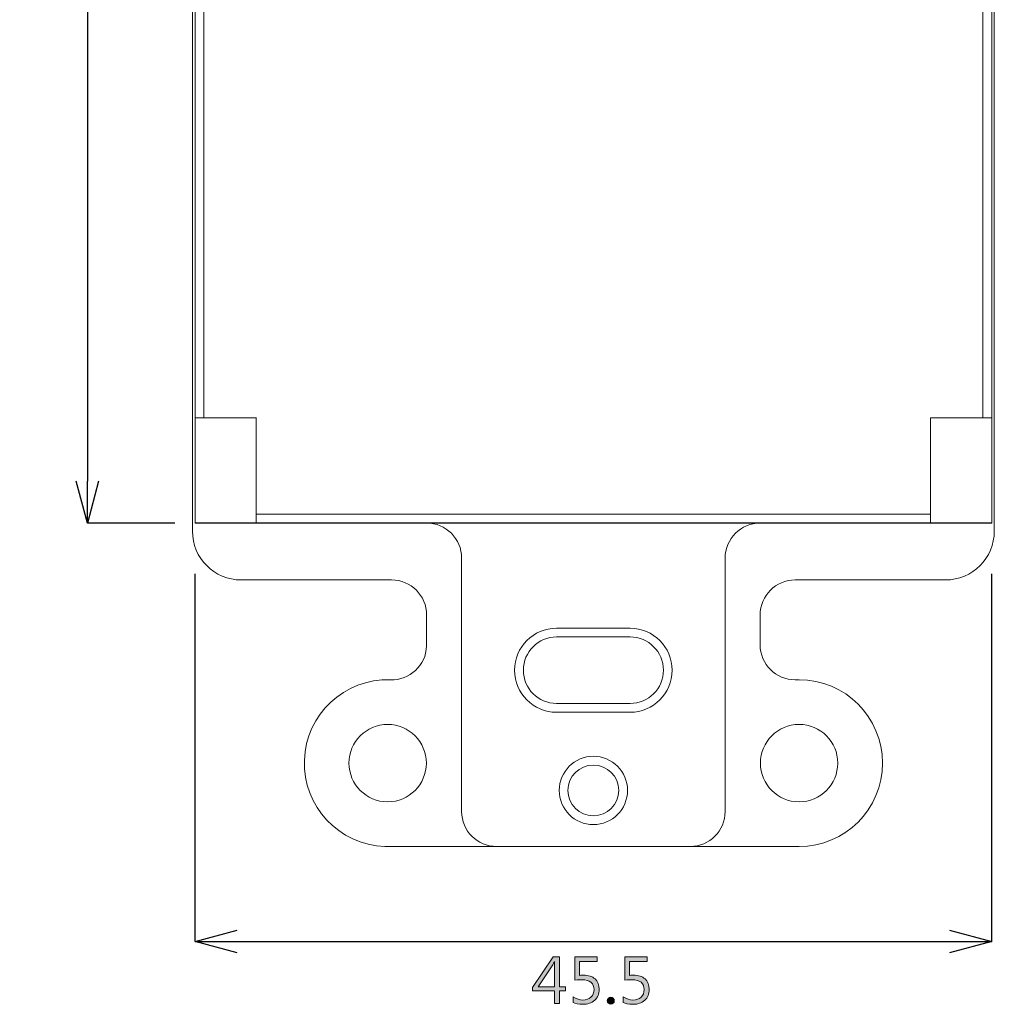
# Model space of a CAD drawing. Units: millimetres. Extents: x -225 to 339, y 39 to 408.
# Drawn here: x -42 to 14, y 175 to 231 of the extents above; entities that cross this region are included whole.
import ezdxf

# ---------------------------------------------------------------- set-up
doc = ezdxf.new("R2010")
doc.units = ezdxf.units.MM
doc.header["$MEASUREMENT"] = 0
doc.layers.add('size', color=7, linetype='Continuous', lineweight=0)
doc.layers.add('面板', color=7, linetype='Continuous', lineweight=0)

# ---------------------------------------------------------------- blocks, each defined once
blk = doc.blocks.new('Block_22')
at = {"layer": 'size'}
h = blk.add_hatch(color=140, dxfattribs=at)
h.dxf.hatch_style = 2
edge = h.paths.add_edge_path()
edge.add_spline(control_points=[(-11.068, 175.528), (-11.068, 175.528), (-11.068, 176.704), (-11.068, 176.704), (-11.068, 176.785), (-11.065, 176.878), (-11.061, 176.981), (-11.061, 176.981), (-11.068, 176.981), (-11.068, 176.981), (-11.077, 176.956), (-11.111, 176.887), (-11.169, 176.776), (-11.169, 176.776), (-12.009, 175.528), (-12.009, 175.528), (-12.009, 175.528), (-11.068, 175.528), (-11.068, 175.528)], knot_values=[0, 0, 0, 0, 1, 1, 1, 2, 2, 2, 3, 3, 3, 4, 4, 4, 5, 5, 5, 6, 6, 6, 6], degree=3, periodic=0)
edge = h.paths.add_edge_path()
edge.add_spline(control_points=[(-10.437, 175.29), (-10.437, 175.29), (-10.782, 175.29), (-10.782, 175.29), (-10.782, 175.29), (-10.782, 174.573), (-10.782, 174.573), (-10.782, 174.573), (-11.068, 174.573), (-11.068, 174.573), (-11.068, 174.573), (-11.068, 175.29), (-11.068, 175.29), (-11.068, 175.29), (-12.329, 175.29), (-12.329, 175.29), (-12.329, 175.29), (-12.329, 175.48), (-12.329, 175.48), (-12.329, 175.48), (-11.137, 177.243), (-11.137, 177.243), (-11.137, 177.243), (-10.782, 177.243), (-10.782, 177.243), (-10.782, 177.243), (-10.782, 175.528), (-10.782, 175.528), (-10.782, 175.528), (-10.437, 175.528), (-10.437, 175.528), (-10.437, 175.528), (-10.437, 175.29), (-10.437, 175.29)], knot_values=[0, 0, 0, 0, 1, 1, 1, 2, 2, 2, 3, 3, 3, 4, 4, 4, 5, 5, 5, 6, 6, 6, 7, 7, 7, 8, 8, 8, 9, 9, 9, 10, 10, 10, 11, 11, 11, 11], degree=3, periodic=0)
h = blk.add_hatch(color=140, dxfattribs=at)
h.dxf.hatch_style = 2
edge = h.paths.add_edge_path()
edge.add_spline(control_points=[(-10.001, 174.951), (-9.819, 174.833), (-9.635, 174.773), (-9.446, 174.773), (-9.258, 174.773), (-9.104, 174.828), (-8.986, 174.936), (-8.868, 175.045), (-8.808, 175.189), (-8.808, 175.368), (-8.808, 175.548), (-8.868, 175.688), (-8.986, 175.787), (-9.104, 175.885), (-9.275, 175.935), (-9.498, 175.935), (-9.568, 175.935), (-9.707, 175.928), (-9.917, 175.914), (-9.917, 175.914), (-9.917, 177.243), (-9.917, 177.243), (-9.917, 177.243), (-8.638, 177.243), (-8.638, 177.243), (-8.638, 177.243), (-8.638, 176.981), (-8.638, 176.981), (-8.638, 176.981), (-9.642, 176.981), (-9.642, 176.981), (-9.642, 176.981), (-9.642, 176.181), (-9.642, 176.181), (-9.543, 176.187), (-9.467, 176.19), (-9.415, 176.19), (-9.135, 176.19), (-8.915, 176.12), (-8.756, 175.979), (-8.597, 175.838), (-8.517, 175.64), (-8.517, 175.385), (-8.517, 175.12), (-8.603, 174.911), (-8.776, 174.758), (-8.948, 174.605), (-9.174, 174.529), (-9.455, 174.529), (-9.701, 174.529), (-9.883, 174.566), (-10.001, 174.639), (-10.001, 174.639), (-10.001, 174.951), (-10.001, 174.951)], knot_values=[0, 0, 0, 0, 1, 1, 1, 2, 2, 2, 3, 3, 3, 4, 4, 4, 5, 5, 5, 6, 6, 6, 7, 7, 7, 8, 8, 8, 9, 9, 9, 10, 10, 10, 11, 11, 11, 12, 12, 12, 13, 13, 13, 14, 14, 14, 15, 15, 15, 16, 16, 16, 17, 17, 17, 18, 18, 18, 18], degree=3, periodic=0)
h = blk.add_hatch(color=140, dxfattribs=at)
h.dxf.hatch_style = 2
edge = h.paths.add_edge_path()
edge.add_spline(control_points=[(-7.142, 174.951), (-6.96, 174.833), (-6.776, 174.773), (-6.587, 174.773), (-6.399, 174.773), (-6.245, 174.828), (-6.127, 174.936), (-6.009, 175.045), (-5.95, 175.189), (-5.95, 175.368), (-5.95, 175.548), (-6.009, 175.688), (-6.127, 175.787), (-6.245, 175.885), (-6.416, 175.935), (-6.639, 175.935), (-6.709, 175.935), (-6.849, 175.928), (-7.058, 175.914), (-7.058, 175.914), (-7.058, 177.243), (-7.058, 177.243), (-7.058, 177.243), (-5.779, 177.243), (-5.779, 177.243), (-5.779, 177.243), (-5.779, 176.981), (-5.779, 176.981), (-5.779, 176.981), (-6.784, 176.981), (-6.784, 176.981), (-6.784, 176.981), (-6.784, 176.181), (-6.784, 176.181), (-6.684, 176.187), (-6.608, 176.19), (-6.556, 176.19), (-6.276, 176.19), (-6.056, 176.12), (-5.897, 175.979), (-5.738, 175.838), (-5.658, 175.64), (-5.658, 175.385), (-5.658, 175.12), (-5.745, 174.911), (-5.917, 174.758), (-6.089, 174.605), (-6.316, 174.529), (-6.596, 174.529), (-6.842, 174.529), (-7.024, 174.566), (-7.142, 174.639), (-7.142, 174.639), (-7.142, 174.951), (-7.142, 174.951)], knot_values=[0, 0, 0, 0, 1, 1, 1, 2, 2, 2, 3, 3, 3, 4, 4, 4, 5, 5, 5, 6, 6, 6, 7, 7, 7, 8, 8, 8, 9, 9, 9, 10, 10, 10, 11, 11, 11, 12, 12, 12, 13, 13, 13, 14, 14, 14, 15, 15, 15, 16, 16, 16, 17, 17, 17, 18, 18, 18, 18], degree=3, periodic=0)
h = blk.add_hatch(color=140, dxfattribs=at)
h.dxf.hatch_style = 2
edge = h.paths.add_edge_path()
edge.add_spline(control_points=[(-8.054, 174.734), (-8.054, 174.79), (-8.034, 174.838), (-7.993, 174.878), (-7.953, 174.917), (-7.907, 174.937), (-7.854, 174.937), (-7.799, 174.937), (-7.751, 174.917), (-7.713, 174.878), (-7.673, 174.838), (-7.654, 174.79), (-7.654, 174.734), (-7.654, 174.679), (-7.674, 174.631), (-7.713, 174.592), (-7.753, 174.552), (-7.8, 174.532), (-7.854, 174.532), (-7.907, 174.532), (-7.953, 174.551), (-7.993, 174.59), (-8.034, 174.628), (-8.054, 174.676), (-8.054, 174.734)], knot_values=[0, 0, 0, 0, 1, 1, 1, 2, 2, 2, 3, 3, 3, 4, 4, 4, 5, 5, 5, 6, 6, 6, 7, 7, 7, 8, 8, 8, 8], degree=3, periodic=0)
for points, knots in [([(-10.437, 175.29), (-10.437, 175.29), (-10.782, 175.29), (-10.782, 175.29), (-10.782, 175.29), (-10.782, 174.573), (-10.782, 174.573), (-10.782, 174.573), (-11.068, 174.573), (-11.068, 174.573), (-11.068, 174.573), (-11.068, 175.29), (-11.068, 175.29), (-11.068, 175.29), (-12.329, 175.29), (-12.329, 175.29), (-12.329, 175.29), (-12.329, 175.48), (-12.329, 175.48), (-12.329, 175.48), (-11.137, 177.243), (-11.137, 177.243), (-11.137, 177.243), (-10.782, 177.243), (-10.782, 177.243), (-10.782, 177.243), (-10.782, 175.528), (-10.782, 175.528), (-10.782, 175.528), (-10.437, 175.528), (-10.437, 175.528), (-10.437, 175.528), (-10.437, 175.29), (-10.437, 175.29)], [0, 0, 0, 0, 1, 1, 1, 2, 2, 2, 3, 3, 3, 4, 4, 4, 5, 5, 5, 6, 6, 6, 7, 7, 7, 8, 8, 8, 9, 9, 9, 10, 10, 10, 11, 11, 11, 11]), ([(-10.001, 174.951), (-9.819, 174.833), (-9.635, 174.773), (-9.446, 174.773), (-9.258, 174.773), (-9.104, 174.828), (-8.986, 174.936), (-8.868, 175.045), (-8.808, 175.189), (-8.808, 175.368), (-8.808, 175.548), (-8.868, 175.688), (-8.986, 175.787), (-9.104, 175.885), (-9.275, 175.935), (-9.498, 175.935), (-9.568, 175.935), (-9.707, 175.928), (-9.917, 175.914), (-9.917, 175.914), (-9.917, 177.243), (-9.917, 177.243), (-9.917, 177.243), (-8.638, 177.243), (-8.638, 177.243), (-8.638, 177.243), (-8.638, 176.981), (-8.638, 176.981), (-8.638, 176.981), (-9.642, 176.981), (-9.642, 176.981), (-9.642, 176.981), (-9.642, 176.181), (-9.642, 176.181), (-9.543, 176.187), (-9.467, 176.19), (-9.415, 176.19), (-9.135, 176.19), (-8.915, 176.12), (-8.756, 175.979), (-8.597, 175.838), (-8.517, 175.64), (-8.517, 175.385), (-8.517, 175.12), (-8.603, 174.911), (-8.776, 174.758), (-8.948, 174.605), (-9.174, 174.529), (-9.455, 174.529), (-9.701, 174.529), (-9.883, 174.566), (-10.001, 174.639), (-10.001, 174.639), (-10.001, 174.951), (-10.001, 174.951)], [0, 0, 0, 0, 1, 1, 1, 2, 2, 2, 3, 3, 3, 4, 4, 4, 5, 5, 5, 6, 6, 6, 7, 7, 7, 8, 8, 8, 9, 9, 9, 10, 10, 10, 11, 11, 11, 12, 12, 12, 13, 13, 13, 14, 14, 14, 15, 15, 15, 16, 16, 16, 17, 17, 17, 18, 18, 18, 18]), ([(-7.142, 174.951), (-6.96, 174.833), (-6.776, 174.773), (-6.587, 174.773), (-6.399, 174.773), (-6.245, 174.828), (-6.127, 174.936), (-6.009, 175.045), (-5.95, 175.189), (-5.95, 175.368), (-5.95, 175.548), (-6.009, 175.688), (-6.127, 175.787), (-6.245, 175.885), (-6.416, 175.935), (-6.639, 175.935), (-6.709, 175.935), (-6.849, 175.928), (-7.058, 175.914), (-7.058, 175.914), (-7.058, 177.243), (-7.058, 177.243), (-7.058, 177.243), (-5.779, 177.243), (-5.779, 177.243), (-5.779, 177.243), (-5.779, 176.981), (-5.779, 176.981), (-5.779, 176.981), (-6.784, 176.981), (-6.784, 176.981), (-6.784, 176.981), (-6.784, 176.181), (-6.784, 176.181), (-6.684, 176.187), (-6.608, 176.19), (-6.556, 176.19), (-6.276, 176.19), (-6.056, 176.12), (-5.897, 175.979), (-5.738, 175.838), (-5.658, 175.64), (-5.658, 175.385), (-5.658, 175.12), (-5.745, 174.911), (-5.917, 174.758), (-6.089, 174.605), (-6.316, 174.529), (-6.596, 174.529), (-6.842, 174.529), (-7.024, 174.566), (-7.142, 174.639), (-7.142, 174.639), (-7.142, 174.951), (-7.142, 174.951)], [0, 0, 0, 0, 1, 1, 1, 2, 2, 2, 3, 3, 3, 4, 4, 4, 5, 5, 5, 6, 6, 6, 7, 7, 7, 8, 8, 8, 9, 9, 9, 10, 10, 10, 11, 11, 11, 12, 12, 12, 13, 13, 13, 14, 14, 14, 15, 15, 15, 16, 16, 16, 17, 17, 17, 18, 18, 18, 18]), ([(-11.068, 175.528), (-11.068, 175.528), (-11.068, 176.704), (-11.068, 176.704), (-11.068, 176.785), (-11.065, 176.878), (-11.061, 176.981), (-11.061, 176.981), (-11.068, 176.981), (-11.068, 176.981), (-11.077, 176.956), (-11.111, 176.887), (-11.169, 176.776), (-11.169, 176.776), (-12.009, 175.528), (-12.009, 175.528), (-12.009, 175.528), (-11.068, 175.528), (-11.068, 175.528)], [0, 0, 0, 0, 1, 1, 1, 2, 2, 2, 3, 3, 3, 4, 4, 4, 5, 5, 5, 6, 6, 6, 6]), ([(-8.054, 174.734), (-8.054, 174.79), (-8.034, 174.838), (-7.993, 174.878), (-7.953, 174.917), (-7.907, 174.937), (-7.854, 174.937), (-7.799, 174.937), (-7.751, 174.917), (-7.713, 174.878), (-7.673, 174.838), (-7.654, 174.79), (-7.654, 174.734), (-7.654, 174.679), (-7.674, 174.631), (-7.713, 174.592), (-7.753, 174.552), (-7.8, 174.532), (-7.854, 174.532), (-7.907, 174.532), (-7.953, 174.551), (-7.993, 174.59), (-8.034, 174.628), (-8.054, 174.676), (-8.054, 174.734)], [0, 0, 0, 0, 1, 1, 1, 2, 2, 2, 3, 3, 3, 4, 4, 4, 5, 5, 5, 6, 6, 6, 7, 7, 7, 8, 8, 8, 8])]:
    blk.add_open_spline(points, degree=3, knots=knots, dxfattribs=at)
blk = doc.blocks.new('Block_21')
at = {"layer": 'size'}
blk.add_blockref('Block_22', (0, 0), dxfattribs=at)
blk = doc.blocks.new('Block_23')
at = {"layer": 'size', "color": 140, "lineweight": 25}
for p, q in [((-31.6, 178.115), (-29.2, 178.758)), ((-29.2, 177.472), (-31.6, 178.115))]:
    blk.add_line(p, q, dxfattribs=at)
blk = doc.blocks.new('Block_24')
at = {"layer": 'size', "color": 140, "lineweight": 25}
for p, q in [((11.5, 178.758), (13.9, 178.115)), ((13.9, 178.115), (11.5, 177.472))]:
    blk.add_line(p, q, dxfattribs=at)
blk = doc.blocks.new('Block_20')
at = {"layer": 'size', "color": 140, "lineweight": 25}
for p, q in [((-31.6, 178.114), (-31.6, 199.114)), ((13.9, 178.114), (13.9, 199.114)), ((-31.6, 178.114), (13.9, 178.114))]:
    blk.add_line(p, q, dxfattribs=at)
at = {"layer": 'size'}
for name in ['Block_23', 'Block_24', 'Block_21']:
    blk.add_blockref(name, (0, 0), dxfattribs=at)
blk = doc.blocks.new('Block_27')
at = {"layer": 'size'}
h = blk.add_hatch(color=140, dxfattribs=at)
h.dxf.hatch_style = 2
edge = h.paths.add_edge_path()
edge.add_spline(control_points=[(-39.28, 236.995), (-39.161, 237.176), (-39.102, 237.361), (-39.102, 237.55), (-39.102, 237.738), (-39.156, 237.892), (-39.265, 238.01), (-39.373, 238.128), (-39.517, 238.187), (-39.697, 238.187), (-39.877, 238.187), (-40.017, 238.128), (-40.116, 238.01), (-40.214, 237.892), (-40.264, 237.721), (-40.264, 237.498), (-40.264, 237.428), (-40.257, 237.288), (-40.243, 237.079), (-40.243, 237.079), (-41.572, 237.079), (-41.572, 237.079), (-41.572, 237.079), (-41.572, 238.358), (-41.572, 238.358), (-41.572, 238.358), (-41.31, 238.358), (-41.31, 238.358), (-41.31, 238.358), (-41.31, 237.353), (-41.31, 237.353), (-41.31, 237.353), (-40.51, 237.353), (-40.51, 237.353), (-40.516, 237.453), (-40.519, 237.529), (-40.519, 237.581), (-40.519, 237.861), (-40.448, 238.081), (-40.307, 238.24), (-40.167, 238.399), (-39.969, 238.479), (-39.714, 238.479), (-39.449, 238.479), (-39.239, 238.393), (-39.087, 238.22), (-38.934, 238.048), (-38.857, 237.821), (-38.857, 237.541), (-38.857, 237.295), (-38.894, 237.113), (-38.968, 236.995), (-38.968, 236.995), (-39.28, 236.995), (-39.28, 236.995)], knot_values=[0, 0, 0, 0, 1, 1, 1, 2, 2, 2, 3, 3, 3, 4, 4, 4, 5, 5, 5, 6, 6, 6, 7, 7, 7, 8, 8, 8, 9, 9, 9, 10, 10, 10, 11, 11, 11, 12, 12, 12, 13, 13, 13, 14, 14, 14, 15, 15, 15, 16, 16, 16, 17, 17, 17, 18, 18, 18, 18], degree=3, periodic=0)
h = blk.add_hatch(color=140, dxfattribs=at)
h.dxf.hatch_style = 2
edge = h.paths.add_edge_path()
edge.add_spline(control_points=[(-39.062, 236.083), (-39.119, 236.083), (-39.167, 236.103), (-39.206, 236.144), (-39.246, 236.184), (-39.266, 236.23), (-39.266, 236.283), (-39.266, 236.338), (-39.246, 236.385), (-39.206, 236.424), (-39.167, 236.463), (-39.119, 236.483), (-39.062, 236.483), (-39.007, 236.483), (-38.96, 236.463), (-38.92, 236.423), (-38.88, 236.384), (-38.861, 236.337), (-38.861, 236.283), (-38.861, 236.23), (-38.88, 236.184), (-38.919, 236.144), (-38.957, 236.103), (-39.005, 236.083), (-39.062, 236.083)], knot_values=[0, 0, 0, 0, 1, 1, 1, 2, 2, 2, 3, 3, 3, 4, 4, 4, 5, 5, 5, 6, 6, 6, 7, 7, 7, 8, 8, 8, 8], degree=3, periodic=0)
h = blk.add_hatch(color=140, dxfattribs=at)
h.dxf.hatch_style = 2
edge = h.paths.add_edge_path()
edge.add_spline(control_points=[(-39.776, 234.356), (-39.587, 234.356), (-39.428, 234.407), (-39.298, 234.507), (-39.167, 234.608), (-39.102, 234.739), (-39.102, 234.901), (-39.102, 235.059), (-39.16, 235.185), (-39.274, 235.282), (-39.389, 235.378), (-39.533, 235.427), (-39.707, 235.427), (-39.901, 235.427), (-40.052, 235.38), (-40.16, 235.285), (-40.268, 235.191), (-40.322, 235.062), (-40.322, 234.898), (-40.322, 234.747), (-40.269, 234.619), (-40.164, 234.514), (-40.058, 234.409), (-39.929, 234.356), (-39.776, 234.356)], knot_values=[0, 0, 0, 0, 1, 1, 1, 2, 2, 2, 3, 3, 3, 4, 4, 4, 5, 5, 5, 6, 6, 6, 7, 7, 7, 8, 8, 8, 8], degree=3, periodic=0)
edge = h.paths.add_edge_path()
edge.add_spline(control_points=[(-41.265, 235.561), (-41.335, 235.421), (-41.37, 235.276), (-41.37, 235.125), (-41.37, 234.88), (-41.263, 234.687), (-41.048, 234.546), (-40.834, 234.405), (-40.547, 234.335), (-40.186, 234.336), (-40.186, 234.336), (-40.186, 234.344), (-40.186, 234.344), (-40.441, 234.467), (-40.569, 234.671), (-40.569, 234.956), (-40.569, 235.189), (-40.493, 235.375), (-40.341, 235.515), (-40.19, 235.653), (-39.99, 235.723), (-39.743, 235.723), (-39.489, 235.723), (-39.278, 235.645), (-39.11, 235.489), (-38.941, 235.332), (-38.857, 235.133), (-38.857, 234.891), (-38.857, 234.613), (-38.966, 234.401), (-39.183, 234.256), (-39.4, 234.11), (-39.697, 234.038), (-40.074, 234.038), (-40.526, 234.038), (-40.896, 234.132), (-41.184, 234.322), (-41.472, 234.512), (-41.617, 234.778), (-41.617, 235.12), (-41.617, 235.306), (-41.591, 235.453), (-41.539, 235.561), (-41.539, 235.561), (-41.265, 235.561), (-41.265, 235.561)], knot_values=[0, 0, 0, 0, 1, 1, 1, 2, 2, 2, 3, 3, 3, 4, 4, 4, 5, 5, 5, 6, 6, 6, 7, 7, 7, 8, 8, 8, 9, 9, 9, 10, 10, 10, 11, 11, 11, 12, 12, 12, 13, 13, 13, 14, 14, 14, 15, 15, 15, 15], degree=3, periodic=0)
h = blk.add_hatch(color=140, dxfattribs=at)
h.dxf.hatch_style = 2
edge = h.paths.add_edge_path()
edge.add_spline(control_points=[(-39.776, 232.311), (-39.587, 232.311), (-39.428, 232.361), (-39.298, 232.462), (-39.167, 232.562), (-39.102, 232.693), (-39.102, 232.856), (-39.102, 233.013), (-39.16, 233.14), (-39.274, 233.236), (-39.389, 233.333), (-39.533, 233.381), (-39.707, 233.381), (-39.901, 233.381), (-40.052, 233.334), (-40.16, 233.24), (-40.268, 233.146), (-40.322, 233.016), (-40.322, 232.852), (-40.322, 232.702), (-40.269, 232.574), (-40.164, 232.469), (-40.058, 232.364), (-39.929, 232.311), (-39.776, 232.311)], knot_values=[0, 0, 0, 0, 1, 1, 1, 2, 2, 2, 3, 3, 3, 4, 4, 4, 5, 5, 5, 6, 6, 6, 7, 7, 7, 8, 8, 8, 8], degree=3, periodic=0)
edge = h.paths.add_edge_path()
edge.add_spline(control_points=[(-41.265, 233.516), (-41.335, 233.375), (-41.37, 233.23), (-41.37, 233.079), (-41.37, 232.835), (-41.263, 232.642), (-41.048, 232.501), (-40.834, 232.359), (-40.547, 232.289), (-40.186, 232.29), (-40.186, 232.29), (-40.186, 232.299), (-40.186, 232.299), (-40.441, 232.422), (-40.569, 232.626), (-40.569, 232.911), (-40.569, 233.144), (-40.493, 233.33), (-40.341, 233.469), (-40.19, 233.608), (-39.99, 233.678), (-39.743, 233.678), (-39.489, 233.678), (-39.278, 233.599), (-39.11, 233.443), (-38.941, 233.287), (-38.857, 233.088), (-38.857, 232.845), (-38.857, 232.567), (-38.966, 232.355), (-39.183, 232.21), (-39.4, 232.065), (-39.697, 231.992), (-40.074, 231.992), (-40.526, 231.992), (-40.896, 232.087), (-41.184, 232.276), (-41.472, 232.466), (-41.617, 232.732), (-41.617, 233.074), (-41.617, 233.261), (-41.591, 233.408), (-41.539, 233.516), (-41.539, 233.516), (-41.265, 233.516), (-41.265, 233.516)], knot_values=[0, 0, 0, 0, 1, 1, 1, 2, 2, 2, 3, 3, 3, 4, 4, 4, 5, 5, 5, 6, 6, 6, 7, 7, 7, 8, 8, 8, 9, 9, 9, 10, 10, 10, 11, 11, 11, 12, 12, 12, 13, 13, 13, 14, 14, 14, 15, 15, 15, 15], degree=3, periodic=0)
for points, knots in [([(-39.28, 236.995), (-39.161, 237.176), (-39.102, 237.361), (-39.102, 237.55), (-39.102, 237.738), (-39.156, 237.892), (-39.265, 238.01), (-39.373, 238.128), (-39.517, 238.187), (-39.697, 238.187), (-39.877, 238.187), (-40.017, 238.128), (-40.116, 238.01), (-40.214, 237.892), (-40.264, 237.721), (-40.264, 237.498), (-40.264, 237.428), (-40.257, 237.288), (-40.243, 237.079), (-40.243, 237.079), (-41.572, 237.079), (-41.572, 237.079), (-41.572, 237.079), (-41.572, 238.358), (-41.572, 238.358), (-41.572, 238.358), (-41.31, 238.358), (-41.31, 238.358), (-41.31, 238.358), (-41.31, 237.353), (-41.31, 237.353), (-41.31, 237.353), (-40.51, 237.353), (-40.51, 237.353), (-40.516, 237.453), (-40.519, 237.529), (-40.519, 237.581), (-40.519, 237.861), (-40.448, 238.081), (-40.307, 238.24), (-40.167, 238.399), (-39.969, 238.479), (-39.714, 238.479), (-39.449, 238.479), (-39.239, 238.393), (-39.087, 238.22), (-38.934, 238.048), (-38.857, 237.821), (-38.857, 237.541), (-38.857, 237.295), (-38.894, 237.113), (-38.968, 236.995), (-38.968, 236.995), (-39.28, 236.995), (-39.28, 236.995)], [0, 0, 0, 0, 1, 1, 1, 2, 2, 2, 3, 3, 3, 4, 4, 4, 5, 5, 5, 6, 6, 6, 7, 7, 7, 8, 8, 8, 9, 9, 9, 10, 10, 10, 11, 11, 11, 12, 12, 12, 13, 13, 13, 14, 14, 14, 15, 15, 15, 16, 16, 16, 17, 17, 17, 18, 18, 18, 18]), ([(-39.062, 236.083), (-39.119, 236.083), (-39.167, 236.103), (-39.206, 236.144), (-39.246, 236.184), (-39.266, 236.23), (-39.266, 236.283), (-39.266, 236.338), (-39.246, 236.385), (-39.206, 236.424), (-39.167, 236.463), (-39.119, 236.483), (-39.062, 236.483), (-39.007, 236.483), (-38.96, 236.463), (-38.92, 236.423), (-38.88, 236.384), (-38.861, 236.337), (-38.861, 236.283), (-38.861, 236.23), (-38.88, 236.184), (-38.919, 236.144), (-38.957, 236.103), (-39.005, 236.083), (-39.062, 236.083)], [0, 0, 0, 0, 1, 1, 1, 2, 2, 2, 3, 3, 3, 4, 4, 4, 5, 5, 5, 6, 6, 6, 7, 7, 7, 8, 8, 8, 8]), ([(-41.265, 235.561), (-41.335, 235.421), (-41.37, 235.276), (-41.37, 235.125), (-41.37, 234.88), (-41.263, 234.687), (-41.048, 234.546), (-40.834, 234.405), (-40.547, 234.335), (-40.186, 234.336), (-40.186, 234.336), (-40.186, 234.344), (-40.186, 234.344), (-40.441, 234.467), (-40.569, 234.671), (-40.569, 234.956), (-40.569, 235.189), (-40.493, 235.375), (-40.341, 235.515), (-40.19, 235.653), (-39.99, 235.723), (-39.743, 235.723), (-39.489, 235.723), (-39.278, 235.645), (-39.11, 235.489), (-38.941, 235.332), (-38.857, 235.133), (-38.857, 234.891), (-38.857, 234.613), (-38.966, 234.401), (-39.183, 234.256), (-39.4, 234.11), (-39.697, 234.038), (-40.074, 234.038), (-40.526, 234.038), (-40.896, 234.132), (-41.184, 234.322), (-41.472, 234.512), (-41.617, 234.778), (-41.617, 235.12), (-41.617, 235.306), (-41.591, 235.453), (-41.539, 235.561), (-41.539, 235.561), (-41.265, 235.561), (-41.265, 235.561)], [0, 0, 0, 0, 1, 1, 1, 2, 2, 2, 3, 3, 3, 4, 4, 4, 5, 5, 5, 6, 6, 6, 7, 7, 7, 8, 8, 8, 9, 9, 9, 10, 10, 10, 11, 11, 11, 12, 12, 12, 13, 13, 13, 14, 14, 14, 15, 15, 15, 15]), ([(-39.776, 234.356), (-39.587, 234.356), (-39.428, 234.407), (-39.298, 234.507), (-39.167, 234.608), (-39.102, 234.739), (-39.102, 234.901), (-39.102, 235.059), (-39.16, 235.185), (-39.274, 235.282), (-39.389, 235.378), (-39.533, 235.427), (-39.707, 235.427), (-39.901, 235.427), (-40.052, 235.38), (-40.16, 235.285), (-40.268, 235.191), (-40.322, 235.062), (-40.322, 234.898), (-40.322, 234.747), (-40.269, 234.619), (-40.164, 234.514), (-40.058, 234.409), (-39.929, 234.356), (-39.776, 234.356)], [0, 0, 0, 0, 1, 1, 1, 2, 2, 2, 3, 3, 3, 4, 4, 4, 5, 5, 5, 6, 6, 6, 7, 7, 7, 8, 8, 8, 8]), ([(-41.265, 233.516), (-41.335, 233.375), (-41.37, 233.23), (-41.37, 233.079), (-41.37, 232.835), (-41.263, 232.642), (-41.048, 232.501), (-40.834, 232.359), (-40.547, 232.289), (-40.186, 232.29), (-40.186, 232.29), (-40.186, 232.299), (-40.186, 232.299), (-40.441, 232.422), (-40.569, 232.626), (-40.569, 232.911), (-40.569, 233.144), (-40.493, 233.33), (-40.341, 233.469), (-40.19, 233.608), (-39.99, 233.678), (-39.743, 233.678), (-39.489, 233.678), (-39.278, 233.599), (-39.11, 233.443), (-38.941, 233.287), (-38.857, 233.088), (-38.857, 232.845), (-38.857, 232.567), (-38.966, 232.355), (-39.183, 232.21), (-39.4, 232.065), (-39.697, 231.992), (-40.074, 231.992), (-40.526, 231.992), (-40.896, 232.087), (-41.184, 232.276), (-41.472, 232.466), (-41.617, 232.732), (-41.617, 233.074), (-41.617, 233.261), (-41.591, 233.408), (-41.539, 233.516), (-41.539, 233.516), (-41.265, 233.516), (-41.265, 233.516)], [0, 0, 0, 0, 1, 1, 1, 2, 2, 2, 3, 3, 3, 4, 4, 4, 5, 5, 5, 6, 6, 6, 7, 7, 7, 8, 8, 8, 9, 9, 9, 10, 10, 10, 11, 11, 11, 12, 12, 12, 13, 13, 13, 14, 14, 14, 15, 15, 15, 15]), ([(-39.776, 232.311), (-39.587, 232.311), (-39.428, 232.361), (-39.298, 232.462), (-39.167, 232.562), (-39.102, 232.693), (-39.102, 232.856), (-39.102, 233.013), (-39.16, 233.14), (-39.274, 233.236), (-39.389, 233.333), (-39.533, 233.381), (-39.707, 233.381), (-39.901, 233.381), (-40.052, 233.334), (-40.16, 233.24), (-40.268, 233.146), (-40.322, 233.016), (-40.322, 232.852), (-40.322, 232.702), (-40.269, 232.574), (-40.164, 232.469), (-40.058, 232.364), (-39.929, 232.311), (-39.776, 232.311)], [0, 0, 0, 0, 1, 1, 1, 2, 2, 2, 3, 3, 3, 4, 4, 4, 5, 5, 5, 6, 6, 6, 7, 7, 7, 8, 8, 8, 8])]:
    blk.add_open_spline(points, degree=3, knots=knots, dxfattribs=at)
blk = doc.blocks.new('Block_26')
at = {"layer": 'size'}
blk.add_blockref('Block_27', (0, 0), dxfattribs=at)
blk = doc.blocks.new('Block_28')
at = {"layer": 'size', "color": 140, "lineweight": 25}
for p, q in [((-38.393, 266.111), (-37.75, 268.511)), ((-37.75, 268.511), (-37.107, 266.111)), ((-37.75, 268.511), (-37.75, 266.111))]:
    blk.add_line(p, q, dxfattribs=at)
blk = doc.blocks.new('Block_29')
at = {"layer": 'size', "color": 140, "lineweight": 25}
for p, q in [((-37.75, 202.012), (-38.393, 204.412)), ((-37.107, 204.412), (-37.75, 202.012)), ((-37.75, 202.012), (-37.75, 204.412))]:
    blk.add_line(p, q, dxfattribs=at)
blk = doc.blocks.new('Block_25')
at = {"layer": 'size', "color": 140, "lineweight": 25}
for p, q in [((-32.75, 268.511), (-37.75, 268.511)), ((-37.75, 266.111), (-37.75, 204.412)), ((-32.75, 202.012), (-37.75, 202.012))]:
    blk.add_line(p, q, dxfattribs=at)
at = {"layer": 'size'}
for name in ['Block_28', 'Block_26', 'Block_29']:
    blk.add_blockref(name, (0, 0), dxfattribs=at)
blk = doc.blocks.new('Block_78')
at = {"layer": '面板', "color": 29, "lineweight": 15}
for points, knots in [([(11.26, 271.761), (11.26, 271.761), (2.675, 271.761), (2.675, 271.761), (1.571, 271.761), (0.675, 272.657), (0.675, 273.761), (0.675, 273.761), (0.675, 275.465), (0.675, 275.465), (0.675, 275.487), (0.676, 275.51), (0.676, 275.532), (0.713, 276.636), (1.638, 277.501), (2.742, 277.464), (5.369, 277.377), (7.57, 279.436), (7.658, 282.063), (7.745, 284.691), (5.686, 286.891), (3.059, 286.979), (3.006, 286.98), (2.953, 286.982), (2.9, 286.982), (2.9, 286.982), (-20.6, 286.982), (-20.6, 286.982), (-23.229, 286.982), (-25.36, 284.85), (-25.36, 282.221), (-25.36, 279.592), (-23.229, 277.461), (-20.6, 277.461), (-20.547, 277.461), (-20.494, 277.462), (-20.441, 277.464), (-20.419, 277.465), (-20.397, 277.465), (-20.375, 277.465), (-19.27, 277.465), (-18.375, 276.57), (-18.375, 275.465), (-18.375, 275.465), (-18.375, 273.761), (-18.375, 273.761), (-18.375, 272.657), (-19.27, 271.761), (-20.375, 271.761), (-20.375, 271.761), (-28.96, 271.761), (-28.96, 271.761), (-30.501, 271.761), (-31.75, 270.512), (-31.75, 268.972), (-31.75, 268.972), (-31.75, 251.362), (-31.75, 251.362), (-31.75, 251.101), (-31.699, 250.842), (-31.6, 250.602), (-31.6, 250.602), (-31.6, 268.511), (-31.6, 268.511), (-31.6, 268.511), (13.9, 268.511), (13.9, 268.511), (13.9, 268.511), (13.9, 250.602), (13.9, 250.602), (13.999, 250.842), (14.05, 251.101), (14.05, 251.362), (14.05, 251.362), (14.05, 268.972), (14.05, 268.972), (14.05, 270.512), (12.801, 271.761), (11.26, 271.761)], [0, 0, 0, 0, 1, 1, 1, 2, 2, 2, 3, 3, 3, 4, 4, 4, 5, 5, 5, 6, 6, 6, 7, 7, 7, 8, 8, 8, 9, 9, 9, 10, 10, 10, 11, 11, 11, 12, 12, 12, 13, 13, 13, 14, 14, 14, 15, 15, 15, 16, 16, 16, 17, 17, 17, 18, 18, 18, 19, 19, 19, 20, 20, 20, 21, 21, 21, 22, 22, 22, 23, 23, 23, 24, 24, 24, 25, 25, 25, 26, 26, 26, 26]), ([(13.9, 208.012), (13.9, 208.012), (13.9, 203.512), (13.9, 203.512), (13.9, 203.512), (13.9, 202.512), (13.9, 202.512), (13.9, 202.512), (13.9, 202.012), (13.9, 202.012), (13.9, 202.012), (12.9, 202.012), (12.9, 202.012), (12.9, 202.012), (10.402, 202.012), (10.402, 202.012), (10.402, 202.012), (-28.1, 202.012), (-28.1, 202.012), (-28.1, 202.012), (-30.6, 202.012), (-30.6, 202.012), (-30.6, 202.012), (-31.6, 202.012), (-31.6, 202.012), (-31.6, 202.012), (-31.6, 202.512), (-31.6, 202.512), (-31.6, 202.512), (-31.6, 203.512), (-31.6, 203.512), (-31.6, 203.512), (-31.6, 208.012), (-31.6, 208.012), (-31.6, 208.012), (-31.6, 234.921), (-31.6, 234.921), (-31.699, 234.68), (-31.75, 234.422), (-31.75, 234.161), (-31.75, 234.161), (-31.75, 201.551), (-31.75, 201.551), (-31.75, 200.011), (-30.501, 198.762), (-28.96, 198.762), (-28.96, 198.762), (-20.375, 198.762), (-20.375, 198.762), (-19.27, 198.762), (-18.375, 197.866), (-18.375, 196.762), (-18.375, 196.762), (-18.375, 195.058), (-18.375, 195.058), (-18.375, 195.036), (-18.375, 195.013), (-18.376, 194.991), (-18.413, 193.887), (-19.337, 193.022), (-20.441, 193.059), (-23.069, 193.146), (-25.27, 191.087), (-25.357, 188.46), (-25.445, 185.832), (-23.386, 183.632), (-20.758, 183.544), (-20.705, 183.542), (-20.653, 183.541), (-20.6, 183.541), (-20.6, 183.541), (-14.375, 183.541), (-14.375, 183.541), (-14.375, 183.541), (-14.375, 183.541), (-14.375, 183.541), (-14.375, 183.541), (-3.325, 183.541), (-3.325, 183.541), (-3.325, 183.541), (-3.325, 183.541), (-3.325, 183.541), (-3.325, 183.541), (2.9, 183.541), (2.9, 183.541), (5.529, 183.541), (7.66, 185.673), (7.66, 188.302), (7.66, 190.93), (5.529, 193.062), (2.9, 193.062), (2.847, 193.062), (2.795, 193.061), (2.742, 193.059), (2.72, 193.058), (2.697, 193.058), (2.675, 193.058), (1.57, 193.058), (0.675, 193.953), (0.675, 195.058), (0.675, 195.058), (0.675, 196.762), (0.675, 196.762), (0.675, 197.866), (1.57, 198.762), (2.675, 198.762), (2.675, 198.762), (11.26, 198.762), (11.26, 198.762), (12.801, 198.762), (14.05, 200.011), (14.05, 201.551), (14.05, 201.551), (14.05, 234.161), (14.05, 234.161), (14.05, 234.422), (13.999, 234.68), (13.9, 234.921), (13.9, 234.921), (13.9, 208.012), (13.9, 208.012)], [0, 0, 0, 0, 1, 1, 1, 2, 2, 2, 3, 3, 3, 4, 4, 4, 5, 5, 5, 6, 6, 6, 7, 7, 7, 8, 8, 8, 9, 9, 9, 10, 10, 10, 11, 11, 11, 12, 12, 12, 13, 13, 13, 14, 14, 14, 15, 15, 15, 16, 16, 16, 17, 17, 17, 18, 18, 18, 19, 19, 19, 20, 20, 20, 21, 21, 21, 22, 22, 22, 23, 23, 23, 24, 24, 24, 25, 25, 25, 26, 26, 26, 27, 27, 27, 28, 28, 28, 29, 29, 29, 30, 30, 30, 31, 31, 31, 32, 32, 32, 33, 33, 33, 34, 34, 34, 35, 35, 35, 36, 36, 36, 37, 37, 37, 38, 38, 38, 39, 39, 39, 40, 40, 40, 40])]:
    blk.add_open_spline(points, degree=3, knots=knots, dxfattribs=at)
blk = doc.blocks.new('Block_80')
at = {"layer": '面板', "color": 29, "lineweight": 15}
for points, knots in [([(-18.375, 202.012), (-17.27, 202.012), (-16.374, 201.116), (-16.374, 200.011), (-16.374, 200.011), (-16.374, 185.542), (-16.374, 185.542), (-16.374, 184.437), (-15.479, 183.541), (-14.374, 183.541), (-14.374, 183.541), (-14.374, 183.541), (-14.374, 183.541), (-14.374, 183.541), (-3.325, 183.541), (-3.325, 183.541), (-3.325, 183.541), (-3.324, 183.541), (-3.324, 183.541), (-2.22, 183.541), (-1.325, 184.437), (-1.325, 185.542), (-1.325, 185.542), (-1.325, 200.011), (-1.325, 200.011), (-1.325, 201.116), (-0.429, 202.012), (0.675, 202.012), (0.675, 202.012), (-18.375, 202.012), (-18.375, 202.012)], [0, 0, 0, 0, 1, 1, 1, 2, 2, 2, 3, 3, 3, 4, 4, 4, 5, 5, 5, 6, 6, 6, 7, 7, 7, 8, 8, 8, 9, 9, 9, 10, 10, 10, 10]), ([(-6.75, 196.007), (-6.75, 196.007), (-10.95, 196.007), (-10.95, 196.007), (-12.275, 196.007), (-13.35, 194.932), (-13.35, 193.607), (-13.35, 192.281), (-12.275, 191.206), (-10.95, 191.206), (-10.95, 191.206), (-6.75, 191.206), (-6.75, 191.206), (-5.424, 191.206), (-4.35, 192.281), (-4.35, 193.607), (-4.35, 194.932), (-5.424, 196.007), (-6.75, 196.007)], [0, 0, 0, 0, 1, 1, 1, 2, 2, 2, 3, 3, 3, 4, 4, 4, 5, 5, 5, 6, 6, 6, 6]), ([(-6.75, 191.707), (-6.75, 191.707), (-10.95, 191.707), (-10.95, 191.707), (-11.999, 191.707), (-12.85, 192.557), (-12.85, 193.607), (-12.85, 194.656), (-11.999, 195.507), (-10.95, 195.507), (-10.95, 195.507), (-6.75, 195.507), (-6.75, 195.507), (-5.701, 195.507), (-4.85, 194.656), (-4.85, 193.607), (-4.85, 192.557), (-5.701, 191.707), (-6.75, 191.707)], [0, 0, 0, 0, 1, 1, 1, 2, 2, 2, 3, 3, 3, 4, 4, 4, 5, 5, 5, 6, 6, 6, 6]), ([(-22.81, 188.302), (-22.81, 189.522), (-21.82, 190.512), (-20.6, 190.512), (-19.379, 190.512), (-18.39, 189.522), (-18.39, 188.302), (-18.39, 187.081), (-19.379, 186.092), (-20.6, 186.092), (-21.82, 186.092), (-22.81, 187.081), (-22.81, 188.302), (-22.81, 188.302), (-22.81, 188.302), (-22.81, 188.302)], [0, 0, 0, 0, 1, 1, 1, 2, 2, 2, 3, 3, 3, 4, 4, 4, 5, 5, 5, 5]), ([(0.69, 188.302), (0.69, 189.522), (1.68, 190.512), (2.9, 190.512), (4.121, 190.512), (5.11, 189.522), (5.11, 188.302), (5.11, 187.081), (4.121, 186.092), (2.9, 186.092), (1.68, 186.092), (0.69, 187.081), (0.69, 188.302), (0.69, 188.302), (0.69, 188.302), (0.69, 188.302)], [0, 0, 0, 0, 1, 1, 1, 2, 2, 2, 3, 3, 3, 4, 4, 4, 5, 5, 5, 5]), ([(-10.8, 186.742), (-10.8, 187.819), (-9.927, 188.692), (-8.85, 188.692), (-7.773, 188.692), (-6.9, 187.819), (-6.9, 186.742), (-6.9, 185.665), (-7.773, 184.792), (-8.85, 184.792), (-9.927, 184.792), (-10.8, 185.665), (-10.8, 186.742), (-10.8, 186.742), (-10.8, 186.742), (-10.8, 186.742)], [0, 0, 0, 0, 1, 1, 1, 2, 2, 2, 3, 3, 3, 4, 4, 4, 5, 5, 5, 5]), ([(-10.3, 186.742), (-10.3, 187.542), (-9.651, 188.192), (-8.85, 188.192), (-8.049, 188.192), (-7.4, 187.542), (-7.4, 186.742), (-7.4, 185.941), (-8.049, 185.292), (-8.85, 185.292), (-9.651, 185.292), (-10.3, 185.941), (-10.3, 186.742), (-10.3, 186.742), (-10.3, 186.742), (-10.3, 186.742)], [0, 0, 0, 0, 1, 1, 1, 2, 2, 2, 3, 3, 3, 4, 4, 4, 5, 5, 5, 5])]:
    blk.add_open_spline(points, degree=3, knots=knots, dxfattribs=at)
blk = doc.blocks.new('Block_83')
at = {"layer": '面板', "color": 29, "lineweight": 15}
for p in [(13.9, 207.012), (8.9, 202.012)]:
    blk.add_line(p, (13.9, 202.012), dxfattribs=at)
blk = doc.blocks.new('Block_84')
at = {"layer": '面板', "color": 29, "lineweight": 15}
for p in [(8.9, 268.523), (13.9, 263.523)]:
    blk.add_line(p, (13.9, 268.523), dxfattribs=at)
blk = doc.blocks.new('Block_85')
at = {"layer": '面板', "color": 29, "lineweight": 15}
for p in [(-31.6, 207.012), (-26.6, 202.012)]:
    blk.add_line(p, (-31.6, 202.012), dxfattribs=at)
blk = doc.blocks.new('Block_86')
at = {"layer": '面板', "color": 29, "lineweight": 15}
for p in [(-26.6, 268.523), (-31.6, 263.523)]:
    blk.add_line(p, (-31.6, 268.523), dxfattribs=at)
blk = doc.blocks.new('Block_82')
at = {"layer": '面板'}
for name in ['Block_86', 'Block_84', 'Block_85', 'Block_83']:
    blk.add_blockref(name, (0, 0), dxfattribs=at)
blk = doc.blocks.new('Block_88')
at = {"layer": '面板', "color": 29, "lineweight": 15}
for p, q in [((10.4, 208.01), (10.402, 208.01)), ((10.402, 208.01), (10.402, 208.011)), ((10.402, 202.012), (10.402, 208.01)), ((10.402, 208.01), (13.9, 208.01))]:
    blk.add_line(p, q, dxfattribs=at)
blk = doc.blocks.new('Block_89')
at = {"layer": '面板', "color": 29, "lineweight": 15}
for p, q in [((-28.102, 208.01), (-31.6, 208.01)), ((-28.102, 208.01), (-28.102, 208.011)), ((-28.102, 202.012), (-28.102, 208.01)), ((-28.1, 208.01), (-28.102, 208.01))]:
    blk.add_line(p, q, dxfattribs=at)
blk = doc.blocks.new('Block_93')
at = {"layer": '面板', "color": 29, "lineweight": 15}
for p, q in [((-26.6, 268.511), (-31.6, 268.511)), ((-31.6, 263.511), (-31.6, 268.511)), ((8.9, 268.511), (13.9, 268.511)), ((13.9, 263.511), (13.9, 268.511)), ((-31.6, 207.012), (-31.6, 202.012)), ((13.9, 207.012), (13.9, 202.012)), ((-26.6, 202.012), (-31.6, 202.012)), ((8.9, 202.012), (13.9, 202.012))]:
    blk.add_line(p, q, dxfattribs=at)

msp = doc.modelspace()

# ---------------------------------------------------------------- linework, layer by layer
at = {"layer": '面板', "color": 29, "lineweight": 15}
for p, q in [((-31.098, 262.524), (-31.098, 208.013)), ((13.398, 242.766), (13.398, 208.013)), ((-28.102, 202.514), (-28.101, 202.512)), ((-28.1, 202.514), (10.402, 202.514))]:
    msp.add_line(p, q, dxfattribs=at)
msp.add_lwpolyline([(13.9, 202.017), (-31.6, 202.017), (-31.6, 268.517), (13.9, 268.517)], close=True, dxfattribs=at)

# ---------------------------------------------------------------- block references
at = {"layer": 'size'}
for name in ['Block_25', 'Block_20']:
    msp.add_blockref(name, (0, 0), dxfattribs=at)
at = {"layer": '面板'}
for name in ['Block_78', 'Block_82', 'Block_93', 'Block_89', 'Block_88', 'Block_80']:
    msp.add_blockref(name, (0, 0), dxfattribs=at)

doc.saveas('drawing.dxf')
